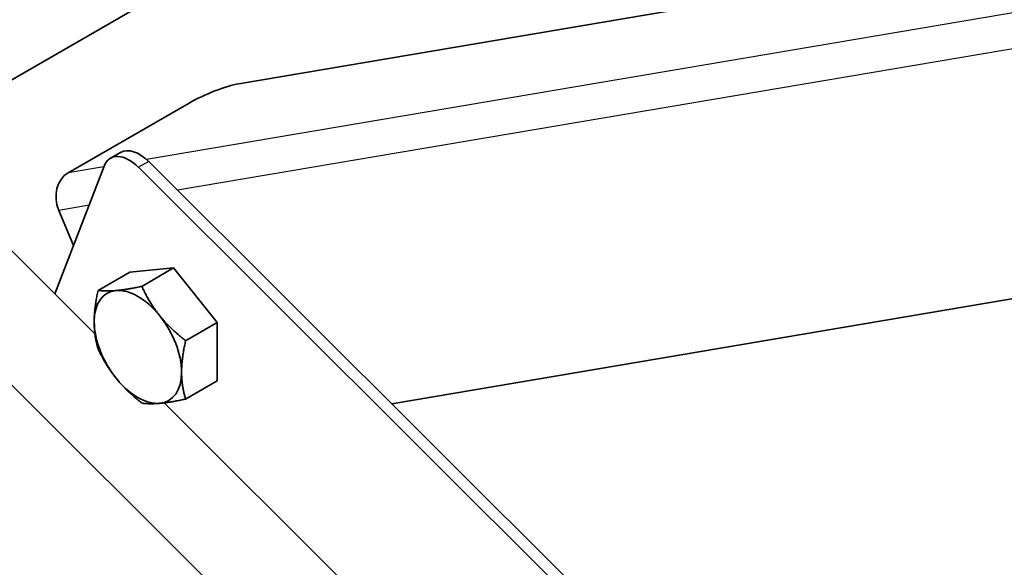
# Model space of a CAD drawing. Units: millimetres. Extents: x 26240 to 32540, y 26737 to 31192.
# Drawn here: x 28033 to 28137, y 28693 to 28751 of the extents above; entities that cross this region are included whole.
import ezdxf

# ---------------------------------------------------------------- set-up
doc = ezdxf.new("R2010")
doc.units = ezdxf.units.MM
doc.layers.add('Visible', color=7, linetype='Continuous', lineweight=35, true_color=0x22346e)
doc.layers.add('Visible Narrow', color=7, linetype='Continuous', lineweight=25, true_color=0x22346e)
doc.layers.add('ВИД', color=253, linetype='Continuous', lineweight=15)

msp = doc.modelspace()

# ---------------------------------------------------------------- linework, layer by layer
at = {"layer": 'Visible', "extrusion": (-0.707107, -0.407196, 0.578093)}
for p, q in [((28313.43, 28906.56), (27669.31, 28535.63)), ((28280.95, 28782.32), (28056.16, 28744.24)), ((28072.25, 28710.6), (28280.95, 28745.96)), ((28050.95, 28742.21), (28038.22, 28734.88)), ((28041.05, 28717.96), (28020.86, 28738.08)), ((28043.73, 28737.02), (28042.67, 28736.41)), ((28173.58, 28609.61), (28046.7, 28736.07)), ((28042.01, 28735.59), (28036.84, 28722.15)), ((28172.52, 28609), (28045.63, 28735.46)), ((28037.25, 28730.94), (28038.81, 28727.26)), ((28044.72, 28724.45), (28041.38, 28722.53)), ((28044.72, 28724.45), (28049.32, 28724.88)), ((28049.32, 28724.88), (28045.98, 28722.95)), ((28049.32, 28724.88), (28053.91, 28719.16)), ((28053.91, 28719.16), (28050.58, 28717.24)), ((28053.91, 28719.16), (28053.91, 28713.02)), ((28053.91, 28713.02), (28050.58, 28711.1))]:
    msp.add_line(p, q, dxfattribs=at)
at = {"layer": 'Visible'}
for centre, major_axis, ratio, start_param, end_param in [((28053.33, 28742.62), (3.69, 1.56), 0.170827, 0.626999, 2.197795), ((28044.67, 28732.94), (-2, 3.47), 0.578093, -1.13253, 0.438266), ((28045.57, 28716.58), (-3.24, 5.63), 0.578093, 3.928925, 4.976122)]:
    msp.add_ellipse(centre, major_axis=major_axis, ratio=ratio, start_param=start_param, end_param=end_param, dxfattribs=at)
at = {"layer": 'Visible', "extrusion": (1.50193e-16, 8.64906e-17, -1)}
msp.add_ellipse((28045.73, 28733.55), major_axis=(-2, 3.47), ratio=0.578093, start_param=0, end_param=1.13253, dxfattribs=at)
at = {"layer": 'Visible', "extrusion": (8.07451e-17, 1.36769e-17, -1)}
msp.add_ellipse((28039.37, 28732.16), major_axis=(-0.5, 2.96), ratio=0.797889, start_param=4.425065, end_param=5.995861, dxfattribs=at)
at = {"layer": 'Visible', "extrusion": (1.93439e-16, 1.11394e-16, -1)}
for start_param, end_param in [(-0.787332, 0.259866), (0.259866, 1.307063), (4.448656, 5.495853), (3.401458, 4.448656), (2.354261, 3.401458)]:
    msp.add_ellipse((28045.57, 28716.58), major_axis=(-3.24, 5.63), ratio=0.578093, start_param=start_param, end_param=end_param, dxfattribs=at)
at = {"layer": 'Visible'}
for points, weights in [([(28040.97, 28719.23), (28040.97, 28720.65), (28041.38, 28722.53)], [1.83937846828, 1.83937846828, 1.70731703596]), ([(28041.38, 28722.53), (28042.2, 28722.41), (28043.27, 28722.51)], [1.70731703596, 1.83937846828, 1.83937846828]), ([(28043.27, 28722.51), (28044.34, 28722.6), (28045.98, 28722.95)], [1.83937846828, 1.83937846828, 1.70731703596]), ([(28045.98, 28722.95), (28046.8, 28721.19), (28047.87, 28719.86)], [1.70731703596, 1.83937846828, 1.83937846828]), ([(28041.38, 28716.4), (28040.97, 28717.8), (28040.97, 28719.23)], [1.70731703596, 1.83937846828, 1.83937846828]), ([(28047.87, 28719.86), (28048.93, 28718.53), (28050.58, 28717.24)], [1.83937846828, 1.83937846828, 1.70731703596]), ([(28050.58, 28717.24), (28050.16, 28715.36), (28050.16, 28713.93)], [1.70731703596, 1.83937846828, 1.83937846828]), ([(28043.27, 28713.3), (28042.2, 28714.63), (28041.38, 28716.4)], [1.83937846828, 1.83937846828, 1.70731703596]), ([(28045.98, 28710.68), (28044.34, 28711.98), (28043.27, 28713.3)], [1.70731703596, 1.83937846828, 1.83937846828]), ([(28050.16, 28713.93), (28050.16, 28712.51), (28050.58, 28711.1)], [1.83937846828, 1.83937846828, 1.70731703596]), ([(28050.58, 28711.1), (28048.93, 28710.75), (28047.87, 28710.66)], [1.70731703596, 1.83937846828, 1.83937846828]), ([(28047.87, 28710.66), (28046.8, 28710.56), (28045.98, 28710.68)], [1.83937846828, 1.83937846828, 1.70731703596])]:
    msp.add_rational_spline(points, weights, degree=2, dxfattribs=at)
at = {"layer": 'Visible Narrow', "extrusion": (-0.707107, -0.407196, 0.578093)}
for p, q in [((28280.95, 28776), (28046.47, 28736.28)), ((28280.95, 28772.22), (28049.72, 28733.05)), ((28046.7, 28736.07), (28045.63, 28735.46)), ((28041.98, 28735.52), (28038.22, 28734.88)), ((28040.43, 28731.48), (28037.25, 28730.94))]:
    msp.add_line(p, q, dxfattribs=at)
at = {"layer": 'ВИД', "extrusion": (-0.707107, -0.407196, 0.578093)}
for p, q in [((28065.38, 28679.59), (28011.89, 28732.91)), ((28070.46, 28688.65), (28048.33, 28710.71))]:
    msp.add_line(p, q, dxfattribs=at)

doc.saveas('drawing.dxf')
